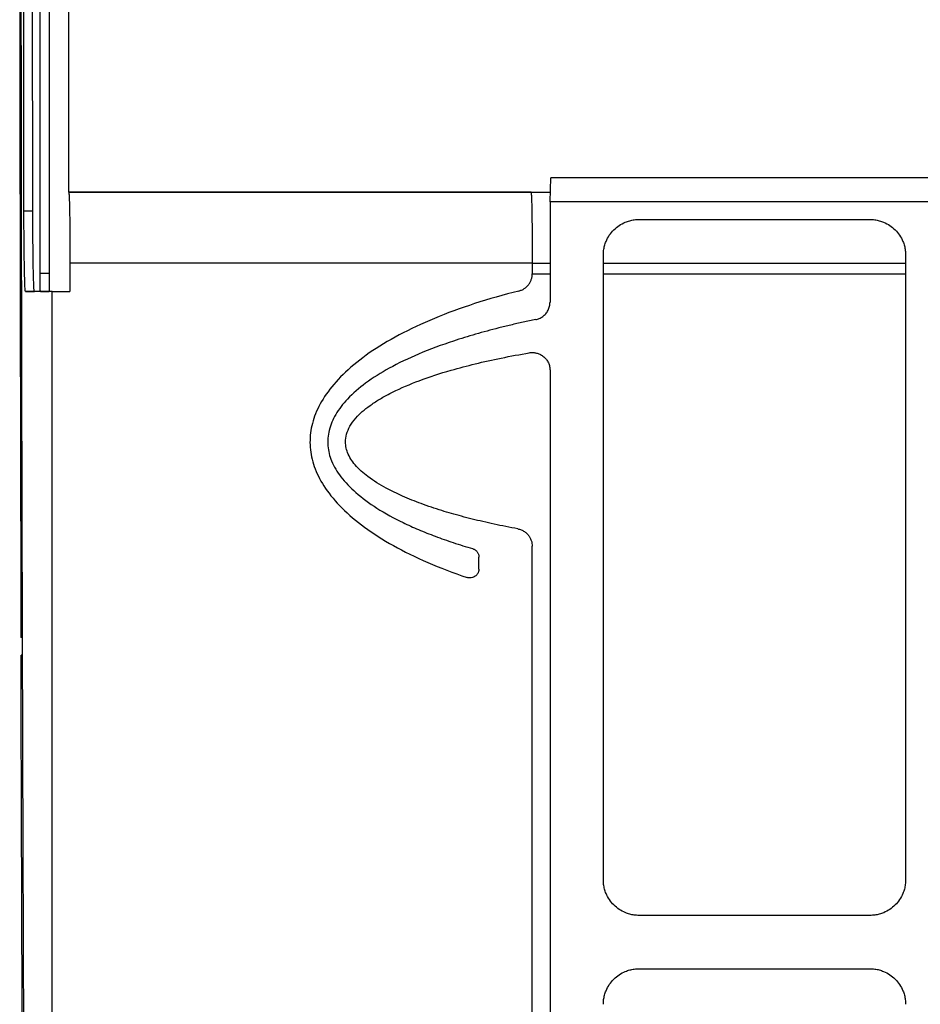
# Model space of a CAD drawing. Units: millimetres. Extents: x 231 to 874, y 152 to 822.
# Drawn here: x 231 to 281, y 450 to 506 of the extents above; entities that cross this region are included whole.
import ezdxf

# ---------------------------------------------------------------- set-up
doc = ezdxf.new("R2010")
doc.units = ezdxf.units.MM

msp = doc.modelspace()

# ---------------------------------------------------------------- linework, layer by layer
at = {"color": 7, "linetype": 'Continuous', "lineweight": 25}
for p, q in [((233.358, 531.401), (233.358, 495.988)), ((231.766, 491.401), (231.766, 530.401)), ((232.266, 530.401), (232.266, 491.401)), ((260.445, 495.445), (260.495, 496.781)), ((283.395, 496.781), (260.495, 496.781)), ((233.376, 495.979), (233.358, 495.988)), ((233.358, 495.988), (259.358, 495.988)), ((259.376, 495.979), (233.376, 495.979)), ((259.376, 495.979), (259.358, 495.988)), ((259.358, 495.988), (260.465, 495.988)), ((230.856, 494.935), (231.356, 494.935)), ((283.445, 495.445), (260.445, 495.445)), ((260.445, 495.445), (260.445, 489.795)), ((265.445, 494.445), (278.445, 494.445)), ((263.445, 457.32), (263.445, 492.445)), ((280.445, 492.445), (280.445, 457.32)), ((233.445, 491.98), (233.445, 490.401)), ((259.445, 491.98), (233.445, 491.98)), ((259.445, 491.98), (260.445, 491.98)), ((259.445, 491.98), (259.445, 491.393)), ((263.445, 491.98), (280.445, 491.98)), ((232.266, 491.401), (231.766, 491.401)), ((259.445, 491.393), (260.445, 491.393)), ((263.445, 491.393), (280.445, 491.393)), ((232.445, 490.401), (230.943, 490.401)), ((230.943, 490.401), (231.443, 490.401)), ((231.783, 490.401), (232.283, 490.401)), ((232.445, 436.196), (232.445, 490.401)), ((232.445, 490.401), (233.445, 490.401)), ((260.445, 485.966), (260.445, 425.173)), ((259.445, 435.07), (259.445, 476.07)), ((256.445, 474.79), (256.445, 475.461)), ((230.757, 470.945), (230.69, 470.945)), ((230.753, 470.945), (230.756, 469.945)), ((230.76, 469.945), (230.693, 469.945)), ((278.445, 455.32), (265.445, 455.32)), ((265.445, 452.32), (278.445, 452.32))]:
    msp.add_line(p, q, dxfattribs=at)
at = {"color": 8, "linetype": 'Continuous', "lineweight": 25}
msp.add_line((259.376, 495.979), (260.465, 495.979), dxfattribs=at)
at = {"color": 7, "linetype": 'Continuous', "lineweight": 25}
for points, knots in [([(230.619, 524.692), (230.619, 524.227), (230.618, 523.294), (230.618, 521.891), (230.617, 520.479), (230.617, 519.058), (230.617, 517.628), (230.617, 516.189), (230.617, 514.742), (230.618, 513.286), (230.619, 511.822), (230.619, 510.349), (230.62, 508.868), (230.621, 507.379), (230.623, 505.881), (230.624, 504.375), (230.626, 502.861), (230.627, 501.339), (230.629, 499.808), (230.631, 498.27), (230.633, 496.724), (230.636, 495.17), (230.638, 493.608), (230.641, 492.039), (230.644, 490.461), (230.647, 488.876), (230.65, 487.284), (230.653, 485.684), (230.657, 484.076), (230.66, 482.46), (230.664, 480.837), (230.668, 479.207), (230.672, 477.569), (230.676, 475.923), (230.681, 474.27), (230.685, 472.61), (230.688, 471.501), (230.69, 470.945)], [0, 0, 0, 0, 0.025841, 0.051842, 0.078004, 0.104328, 0.130813, 0.157459, 0.184266, 0.211235, 0.238366, 0.265657, 0.29311, 0.320724, 0.348499, 0.376434, 0.404529, 0.432785, 0.461201, 0.489777, 0.518512, 0.547406, 0.57646, 0.605672, 0.635044, 0.664574, 0.694265, 0.724115, 0.754126, 0.784297, 0.814629, 0.845122, 0.875776, 0.90659, 0.937566, 0.968703, 1, 1, 1, 1]), ([(230.686, 523.68), (230.682, 514.853), (230.687, 506.017), (230.712, 488.421), (230.732, 479.657), (230.757, 470.945)], [0, 0, 0, 0, 0.5, 0.5, 1, 1, 1, 1]), ([(230.856, 494.935), (230.855, 495.44), (230.854, 496.446), (230.851, 497.951), (230.849, 499.448), (230.847, 500.938), (230.846, 502.419), (230.844, 503.892), (230.842, 505.754), (230.84, 507.999), (230.838, 510.622), (230.837, 513.223), (230.837, 514.95), (230.837, 515.809)], [0, 0, 0, 0, 0.072672, 0.144927, 0.216766, 0.288192, 0.359207, 0.429814, 0.500014, 0.626713, 0.752268, 0.876691, 1, 1, 1, 1]), ([(233.376, 495.979), (233.377, 495.978), (233.379, 495.975), (233.383, 495.958), (233.386, 495.932), (233.389, 495.898), (233.392, 495.857), (233.395, 495.809), (233.398, 495.756), (233.401, 495.696), (233.403, 495.633), (233.406, 495.565), (233.408, 495.494), (233.411, 495.421), (233.413, 495.345), (233.415, 495.267), (233.417, 495.189), (233.419, 495.11), (233.42, 495.031), (233.422, 494.952), (233.423, 494.874), (233.426, 494.726), (233.43, 494.497), (233.434, 494.17), (233.437, 493.825), (233.44, 493.467), (233.442, 493.1), (233.444, 492.727), (233.445, 492.353), (233.445, 492.104), (233.445, 491.98)], [0, 0, 0, 0, 0.032413, 0.064046, 0.094899, 0.124973, 0.154266, 0.18278, 0.210514, 0.237468, 0.263642, 0.289036, 0.31365, 0.337484, 0.360538, 0.382813, 0.404307, 0.425022, 0.444956, 0.464111, 0.482485, 0.50008, 0.565518, 0.630114, 0.693868, 0.756778, 0.818847, 0.880073, 0.940458, 1, 1, 1, 1]), ([(259.376, 495.979), (259.377, 495.978), (259.379, 495.975), (259.382, 495.959), (259.386, 495.934), (259.389, 495.9), (259.394, 495.84), (259.399, 495.737), (259.407, 495.539), (259.416, 495.239), (259.426, 494.775), (259.432, 494.288), (259.437, 493.826), (259.44, 493.469), (259.442, 493.101), (259.444, 492.729), (259.445, 492.354), (259.445, 492.105), (259.445, 491.98)], [0, 0, 0, 0, 0.03096, 0.061805, 0.092607, 0.123437, 0.154368, 0.221719, 0.289156, 0.394551, 0.500028, 0.629938, 0.693254, 0.756653, 0.818288, 0.880007, 0.939942, 1, 1, 1, 1]), ([(230.943, 490.401), (230.942, 490.402), (230.939, 490.404), (230.935, 490.421), (230.931, 490.447), (230.926, 490.497), (230.919, 490.585), (230.911, 490.732), (230.904, 490.918), (230.895, 491.218), (230.884, 491.683), (230.875, 492.255), (230.869, 492.762), (230.865, 493.166), (230.861, 493.589), (230.859, 494.027), (230.857, 494.477), (230.856, 494.782), (230.856, 494.935)], [0, 0, 0, 0, 0.031313, 0.06255, 0.093777, 0.125062, 0.187539, 0.250091, 0.312569, 0.375121, 0.500016, 0.624912, 0.687389, 0.749941, 0.812419, 0.874971, 0.937429, 1, 1, 1, 1]), ([(231.443, 490.401), (231.432, 490.401), (231.421, 490.516), (231.401, 490.961), (231.392, 491.29), (231.376, 492.119), (231.37, 492.618), (231.36, 493.72), (231.357, 494.322), (231.356, 494.935)], [0, 0, 0, 0, 0.25, 0.25, 0.5, 0.5, 0.75, 0.75, 1, 1, 1, 1]), ([(263.445, 492.445), (263.446, 492.489), (263.447, 492.577), (263.461, 492.707), (263.482, 492.836), (263.511, 492.963), (263.549, 493.088), (263.626, 493.292), (263.77, 493.564), (264.021, 493.868), (264.326, 494.119), (264.636, 494.284), (264.925, 494.382), (265.182, 494.435), (265.357, 494.442), (265.445, 494.445)], [0, 0, 0, 0, 0.042031, 0.083691, 0.125158, 0.166614, 0.208238, 0.25021, 0.375032, 0.500055, 0.624878, 0.749905, 0.833374, 0.916256, 1, 1, 1, 1]), ([(278.445, 494.445), (278.489, 494.444), (278.577, 494.442), (278.707, 494.429), (278.836, 494.408), (278.963, 494.378), (279.088, 494.34), (279.292, 494.263), (279.564, 494.119), (279.868, 493.868), (280.119, 493.564), (280.284, 493.254), (280.382, 492.965), (280.435, 492.707), (280.442, 492.533), (280.445, 492.445)], [0, 0, 0, 0, 0.042032, 0.083693, 0.125162, 0.166618, 0.208244, 0.250217, 0.37504, 0.500064, 0.624886, 0.749912, 0.833379, 0.916259, 1, 1, 1, 1]), ([(231.783, 490.401), (231.783, 490.402), (231.782, 490.404), (231.78, 490.419), (231.778, 490.443), (231.776, 490.487), (231.774, 490.564), (231.771, 490.689), (231.769, 490.842), (231.767, 491.016), (231.766, 491.205), (231.766, 491.336), (231.766, 491.401)], [0, 0, 0, 0, 0.062924, 0.125198, 0.187427, 0.250218, 0.375005, 0.500147, 0.624933, 0.750075, 0.87477, 1, 1, 1, 1]), ([(232.266, 491.401), (232.266, 491.368), (232.266, 491.303), (232.266, 491.206), (232.267, 491.11), (232.267, 490.987), (232.269, 490.842), (232.271, 490.69), (232.274, 490.564), (232.277, 490.472), (232.28, 490.412), (232.282, 490.405), (232.283, 490.401)], [0, 0, 0, 0, 0.062924, 0.125198, 0.187427, 0.250218, 0.375005, 0.500147, 0.624933, 0.750075, 0.87477, 1, 1, 1, 1]), ([(258.688, 490.423), (258.716, 490.43), (258.771, 490.446), (258.85, 490.477), (258.927, 490.515), (259.021, 490.572), (259.128, 490.656), (259.239, 490.777), (259.331, 490.918), (259.396, 491.072), (259.437, 491.232), (259.442, 491.339), (259.445, 491.393)], [0, 0, 0, 0, 0.064744, 0.129018, 0.193295, 0.258048, 0.378881, 0.500116, 0.628404, 0.757105, 0.878196, 1, 1, 1, 1]), ([(258.688, 490.423), (256.974, 489.993), (255.366, 489.472), (252.523, 488.294), (251.287, 487.638), (249.276, 486.24), (248.504, 485.498), (247.688, 484.391), (247.474, 484.024), (247.155, 483.298), (247.05, 482.938), (246.938, 482.22), (246.93, 481.862), (247.008, 481.143), (247.095, 480.783), (247.375, 480.058), (247.569, 479.694), (248.071, 478.959), (248.687, 478.218), (249.536, 477.492), (250.501, 476.785), (251.041, 476.442), (252.822, 475.452), (254.223, 474.845), (255.784, 474.316)], [0, 0, 0, 0, 0.125, 0.125, 0.25, 0.25, 0.375, 0.375, 0.4375, 0.4375, 0.5, 0.5, 0.5625, 0.5625, 0.625, 0.625, 0.6875, 0.6875, 0.75, 0.8125, 0.8125, 0.875, 0.875, 1, 1, 1, 1]), ([(259.642, 488.814), (259.675, 488.822), (259.743, 488.838), (259.843, 488.875), (259.941, 488.924), (260.037, 488.986), (260.127, 489.06), (260.209, 489.145), (260.28, 489.241), (260.34, 489.344), (260.388, 489.454), (260.421, 489.567), (260.441, 489.681), (260.444, 489.757), (260.445, 489.795)], [0, 0, 0, 0, 0.074572, 0.152211, 0.232635, 0.315474, 0.400273, 0.486501, 0.573573, 0.660863, 0.747742, 0.833594, 0.91785, 1, 1, 1, 1]), ([(259.642, 488.814), (259.405, 488.766), (258.936, 488.67), (258.243, 488.513), (257.566, 488.35), (256.906, 488.178), (256.261, 487.998), (255.633, 487.811), (254.555, 487.466), (253.12, 486.939), (251.458, 486.151), (250.106, 485.31), (249.083, 484.437), (248.374, 483.539), (247.985, 482.63), (247.903, 481.715), (248.134, 480.802), (248.686, 479.907), (249.559, 479.017), (250.741, 478.154), (251.952, 477.497), (253.063, 476.996), (254.006, 476.621), (255.019, 476.264), (255.724, 476.05), (256.086, 475.94)], [0, 0, 0, 0, 0.0289546, 0.0573422, 0.0851703, 0.1124464, 0.1391786, 0.1653757, 0.1910467, 0.274838, 0.3484554, 0.4111893, 0.4651496, 0.5088377, 0.5472018, 0.5820555, 0.6169519, 0.6582475, 0.706571, 0.7656238, 0.8330398, 0.8712546, 0.9117711, 0.9546649, 1, 1, 1, 1]), ([(258.627, 477.053), (258.403, 477.095), (257.96, 477.179), (257.307, 477.315), (256.676, 477.455), (256.066, 477.601), (255.476, 477.753), (254.908, 477.91), (254.144, 478.137), (253.22, 478.446), (252.176, 478.864), (251.168, 479.354), (250.25, 479.916), (249.492, 480.58), (249.025, 481.287), (248.908, 481.957), (249.022, 482.509), (249.255, 482.967), (249.589, 483.375), (249.993, 483.745), (250.45, 484.086), (250.986, 484.42), (251.857, 484.886), (253.154, 485.435), (254.718, 485.938), (256.263, 486.343), (257.73, 486.672), (258.749, 486.856), (259.275, 486.951)], [0, 0, 0, 0, 0.029263, 0.05769, 0.085286, 0.112058, 0.138013, 0.16316, 0.187506, 0.240022, 0.287909, 0.331369, 0.38332, 0.425312, 0.459486, 0.489693, 0.50948, 0.530775, 0.554813, 0.576593, 0.600811, 0.627674, 0.657337, 0.727129, 0.80758, 0.867458, 0.931571, 1, 1, 1, 1]), ([(259.275, 486.951), (259.305, 486.956), (259.366, 486.965), (259.457, 486.967), (259.547, 486.962), (259.637, 486.949), (259.764, 486.918), (259.922, 486.854), (260.097, 486.734), (260.245, 486.579), (260.357, 486.393), (260.431, 486.185), (260.44, 486.039), (260.445, 485.966)], [0, 0, 0, 0, 0.052835, 0.105008, 0.156958, 0.209129, 0.261958, 0.381288, 0.500921, 0.624625, 0.748645, 0.874167, 1, 1, 1, 1]), ([(258.627, 477.053), (258.661, 477.046), (258.728, 477.031), (258.825, 476.996), (258.917, 476.953), (259.003, 476.901), (259.082, 476.843), (259.152, 476.779), (259.235, 476.688), (259.32, 476.564), (259.393, 476.403), (259.437, 476.237), (259.442, 476.125), (259.445, 476.07)], [0, 0, 0, 0, 0.074536, 0.148871, 0.222481, 0.294863, 0.365548, 0.434117, 0.500211, 0.630058, 0.757832, 0.881658, 1, 1, 1, 1]), ([(256.086, 475.94), (256.106, 475.933), (256.147, 475.919), (256.205, 475.889), (256.257, 475.853), (256.304, 475.81), (256.366, 475.737), (256.431, 475.622), (256.44, 475.514), (256.445, 475.461)], [0, 0, 0, 0, 0.102347, 0.201955, 0.300445, 0.399492, 0.500745, 0.749295, 1, 1, 1, 1]), ([(256.445, 474.79), (256.444, 474.769), (256.442, 474.727), (256.43, 474.665), (256.411, 474.605), (256.377, 474.534), (256.322, 474.455), (256.238, 474.38), (256.135, 474.322), (256.02, 474.291), (255.9, 474.286), (255.823, 474.306), (255.784, 474.316)], [0, 0, 0, 0, 0.06712, 0.133188, 0.199241, 0.266314, 0.381399, 0.499148, 0.623561, 0.74992, 0.8732, 1, 1, 1, 1]), ([(265.445, 455.32), (265.401, 455.321), (265.313, 455.323), (265.183, 455.336), (265.054, 455.357), (264.927, 455.387), (264.802, 455.425), (264.598, 455.502), (264.326, 455.646), (264.022, 455.897), (263.771, 456.201), (263.606, 456.511), (263.508, 456.8), (263.455, 457.058), (263.448, 457.232), (263.445, 457.32)], [0, 0, 0, 0, 0.042033, 0.083696, 0.125165, 0.166623, 0.20825, 0.250224, 0.375048, 0.500073, 0.624894, 0.749918, 0.833383, 0.916261, 1, 1, 1, 1]), ([(280.445, 457.32), (280.444, 457.276), (280.442, 457.188), (280.429, 457.058), (280.408, 456.929), (280.378, 456.802), (280.34, 456.677), (280.263, 456.473), (280.119, 456.201), (279.868, 455.897), (279.564, 455.646), (279.254, 455.481), (278.965, 455.383), (278.707, 455.33), (278.533, 455.323), (278.445, 455.32)], [0, 0, 0, 0, 0.042031, 0.083691, 0.125158, 0.166614, 0.208238, 0.25021, 0.375032, 0.500055, 0.624878, 0.749905, 0.833374, 0.916256, 1, 1, 1, 1]), ([(263.445, 450.32), (263.446, 450.364), (263.447, 450.452), (263.461, 450.582), (263.482, 450.711), (263.511, 450.838), (263.549, 450.963), (263.626, 451.167), (263.77, 451.439), (264.021, 451.743), (264.326, 451.994), (264.636, 452.159), (264.925, 452.257), (265.182, 452.31), (265.357, 452.317), (265.445, 452.32)], [0, 0, 0, 0, 0.042031, 0.083691, 0.125158, 0.166614, 0.208238, 0.25021, 0.375032, 0.500055, 0.624878, 0.749905, 0.833374, 0.916256, 1, 1, 1, 1]), ([(278.445, 452.32), (278.489, 452.319), (278.577, 452.318), (278.707, 452.304), (278.836, 452.283), (278.963, 452.254), (279.088, 452.216), (279.292, 452.139), (279.564, 451.995), (279.868, 451.743), (280.119, 451.439), (280.284, 451.129), (280.382, 450.84), (280.435, 450.583), (280.442, 450.408), (280.445, 450.32)], [0, 0, 0, 0, 0.042033, 0.083696, 0.125165, 0.166623, 0.20825, 0.250224, 0.375048, 0.500073, 0.624894, 0.749918, 0.833383, 0.916261, 1, 1, 1, 1])]:
    msp.add_open_spline(points, degree=3, knots=knots, dxfattribs=at)
for points in [[(231.356, 494.935), (231.345, 501.875), (231.338, 508.84), (231.337, 515.809)], [(230.778, 444.933), (230.746, 453.231), (230.717, 461.566), (230.692, 469.945)], [(230.76, 469.945), (230.784, 461.756), (230.812, 453.613), (230.844, 445.504)]]:
    msp.add_open_spline(points, degree=3, dxfattribs=at)

doc.saveas('drawing.dxf')
